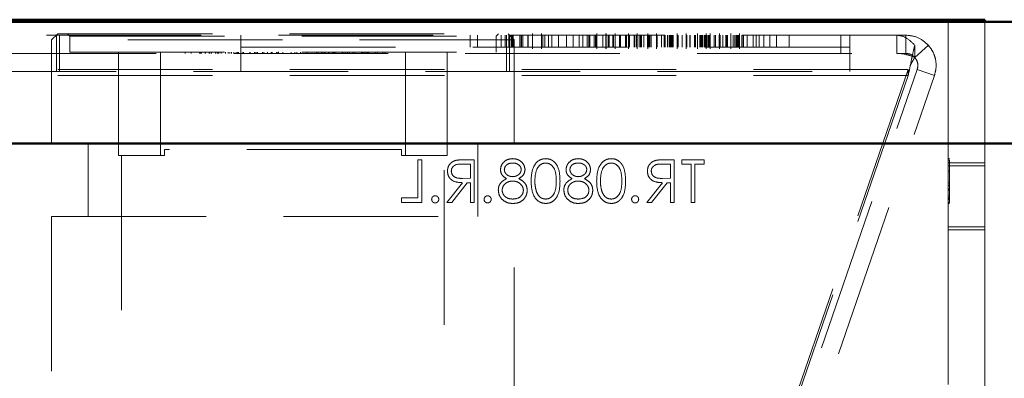
# Model space of a CAD drawing. Units: millimetres. Extents: x -210 to 594, y 0 to 420.
# Drawn here: x 308 to 316, y 375 to 377 of the extents above; entities that cross this region are included whole.
import ezdxf

# ---------------------------------------------------------------- set-up
doc = ezdxf.new("R2010")
doc.units = ezdxf.units.MM
doc.linetypes.add('HIDDEN', pattern=[1.905, 1.27, -0.635])
doc.layers.add('SLD-0', color=7, linetype='Continuous')
doc.styles.add('SLDTEXTSTYLE0', font='TXT', dxfattribs={"width": 0.75})
doc.dimstyles.new('SLDDIMSTYLE1', dxfattribs={"dimtxt": 3.5, "dimasz": 3.5, "dimexe": 0, "dimexo": 0.0625, "dimgap": 0.875, "dimtad": 1, "dimlfac": 10, "dimrnd": 1e-09, "dimzin": 12, "dimdsep": 46, "dimtxsty": 'SLDTEXTSTYLE0', "dimsah": 1, "dimcen": 0.09, "dimadec": 0, "dimazin": 3, "dimtfac": 1, "dimtofl": 0, "dimtmove": 0, "dimatfit": 3, "dimfxl": 1, "dimfrac": 2, "dimtolj": 1, "dimtzin": 12, "dimarcsym": 0})

# ---------------------------------------------------------------- blocks, each defined once
blk = doc.blocks.new('_D_7')
at = {"layer": 'SLD-0'}
for p, q in [((320.7378, 377.47), (335.8378, 377.47)), ((334.8378, 377.47), (334.8378, 259.47)), ((315.8257, 259.47), (335.8378, 259.47))]:
    blk.add_line(p, q, dxfattribs=at)
for points in [[(334.8378, 377.47), (334.3128, 373.97), (335.3628, 373.97)], [(334.8378, 259.47), (335.3628, 262.97), (334.3128, 262.97)]]:
    blk.add_solid(points, dxfattribs=at)
at = {"layer": 'SLD-0', "insert": (330.326, 317.4759), "char_height": 3.5, "attachment_point": 1, "rotation": 90, "style": 'SLDTEXTSTYLE0'}
blk.add_mtext('T', dxfattribs=at)

msp = doc.modelspace()

# ---------------------------------------------------------------- linework, layer by layer
at = {"color": 7, "linetype": 'Continuous', "lineweight": 50}
for p, q in [((217.9378, 377.47), (319.7378, 377.47)), ((222.3878, 377.4863), (315.2878, 377.4863)), ((315.2878, 377.4863), (315.2878, 377.47)), ((315.5878, 377.4863), (315.2878, 377.4863)), ((315.5878, 377.4863), (315.5878, 377.47)), ((320.7378, 376.47), (216.9378, 376.47))]:
    msp.add_line(p, q, dxfattribs=at)
at = {"color": 7, "linetype": 'HIDDEN', "lineweight": 18}
for p, q in [((315.2878, 377.47), (315.2878, 376.2863)), ((315.2878, 377.47), (315.2878, 376.3113)), ((315.5878, 377.47), (315.5878, 376.3113)), ((315.5888, 374.37), (315.5888, 377.47)), ((314.8658, 377.36), (269.4107, 377.36)), ((307.9729, 377.37), (307.9229, 377.32)), ((307.9622, 377.36), (307.9622, 377.06)), ((307.9729, 377.37), (311.6729, 377.37)), ((307.9863, 377.36), (307.9863, 377.06)), ((308.0529, 377.37), (308.0729, 377.35)), ((309.478, 377.06), (309.478, 377.36)), ((309.478, 377.26), (309.478, 377.36)), ((311.3606, 377.26), (311.3606, 377.36)), ((311.4208, 377.26), (311.4208, 377.36)), ((311.5729, 377.35), (311.5929, 377.37)), ((311.616, 377.26), (311.616, 377.36)), ((311.6478, 377.26), (311.6478, 377.36)), ((311.6595, 377.06), (311.6595, 377.36)), ((311.7229, 377.32), (311.6729, 377.37)), ((311.6791, 377.26), (311.6791, 377.36)), ((311.6836, 377.06), (311.6836, 377.36)), ((311.6969, 377.26), (311.6969, 377.36)), ((311.7048, 377.26), (311.7048, 377.36)), ((311.7136, 377.26), (311.7136, 377.36)), ((311.7677, 377.26), (311.7677, 377.36)), ((311.7713, 377.26), (311.7713, 377.36)), ((311.7825, 377.26), (311.7825, 377.36)), ((311.7922, 377.26), (311.7922, 377.36)), ((311.8338, 377.26), (311.8338, 377.36)), ((311.8362, 377.26), (311.8362, 377.36)), ((311.8713, 377.3725), (311.8713, 377.2475)), ((311.9454, 377.3725), (311.9454, 377.2475)), ((311.9562, 377.26), (311.9562, 377.36)), ((311.9736, 377.26), (311.9736, 377.36)), ((312.0036, 377.26), (312.0036, 377.36)), ((312.0304, 377.26), (312.0304, 377.36)), ((312.0848, 377.26), (312.0848, 377.36)), ((312.1514, 377.26), (312.1514, 377.36)), ((312.2058, 377.26), (312.2058, 377.36)), ((312.2552, 377.26), (312.2552, 377.36)), ((312.2855, 377.26), (312.2855, 377.36)), ((312.3224, 377.26), (312.3224, 377.36)), ((312.3345, 377.26), (312.3345, 377.36)), ((312.3424, 377.26), (312.3424, 377.36)), ((312.3787, 377.26), (312.3787, 377.36)), ((312.3895, 377.26), (312.3895, 377.36)), ((312.3937, 377.26), (312.3937, 377.36)), ((312.4011, 377.2475), (312.4011, 377.3725)), ((312.4491, 377.26), (312.4491, 377.36)), ((312.4741, 377.2475), (312.4741, 377.3725)), ((312.4768, 377.3725), (312.4768, 377.2475)), ((312.4937, 377.26), (312.4937, 377.36)), ((312.5016, 377.26), (312.5016, 377.36)), ((312.5313, 377.26), (312.5313, 377.36)), ((312.5368, 377.26), (312.5368, 377.36)), ((312.5376, 377.26), (312.5376, 377.36)), ((312.5511, 377.3725), (312.5511, 377.2475)), ((312.587, 377.26), (312.587, 377.36)), ((312.5904, 377.26), (312.5904, 377.36)), ((312.5941, 377.26), (312.5941, 377.36)), ((312.5958, 377.26), (312.5958, 377.36)), ((312.6366, 377.26), (312.6366, 377.36)), ((312.6435, 377.26), (312.6435, 377.36)), ((312.6612, 377.3725), (312.6612, 377.2475)), ((312.6681, 377.26), (312.6681, 377.36)), ((312.7071, 377.26), (312.7071, 377.36)), ((312.709, 377.26), (312.709, 377.36)), ((312.7232, 377.26), (312.7232, 377.36)), ((312.7309, 377.3725), (312.7309, 377.2475)), ((312.7491, 377.26), (312.7491, 377.36)), ((312.7605, 377.26), (312.7605, 377.36)), ((312.7628, 377.26), (312.7628, 377.36)), ((312.7669, 377.26), (312.7669, 377.36)), ((312.7865, 377.26), (312.7865, 377.36)), ((312.7872, 377.26), (312.7872, 377.36)), ((312.7879, 377.26), (312.7879, 377.36)), ((312.8182, 377.26), (312.8182, 377.36)), ((312.8195, 377.2475), (312.8195, 377.3725)), ((312.8287, 377.26), (312.8287, 377.36)), ((312.8364, 377.26), (312.8364, 377.36)), ((312.8464, 377.26), (312.8464, 377.36)), ((312.8903, 377.2475), (312.8903, 377.3725)), ((312.8906, 377.26), (312.8906, 377.36)), ((312.8966, 377.26), (312.8966, 377.36)), ((312.9328, 377.26), (312.9328, 377.36)), ((312.9535, 377.26), (312.9535, 377.36)), ((312.9629, 377.26), (312.9629, 377.36)), ((312.9801, 377.26), (312.9801, 377.36)), ((312.9951, 377.26), (312.9951, 377.36)), ((313.0029, 377.26), (313.0029, 377.36)), ((313.0066, 377.26), (313.0066, 377.36)), ((313.0123, 377.26), (313.0123, 377.36)), ((313.0187, 377.26), (313.0187, 377.36)), ((313.0272, 377.26), (313.0272, 377.36)), ((313.0281, 377.26), (313.0281, 377.36)), ((313.0604, 377.3725), (313.0604, 377.2475)), ((313.0679, 377.26), (313.0679, 377.36)), ((313.103, 377.26), (313.103, 377.36)), ((313.1346, 377.26), (313.1346, 377.36)), ((313.1355, 377.3725), (313.1355, 377.2475)), ((313.1392, 377.26), (313.1392, 377.36)), ((313.1641, 377.26), (313.1641, 377.36)), ((313.1682, 377.26), (313.1682, 377.36)), ((313.2021, 377.26), (313.2021, 377.36)), ((313.2103, 377.26), (313.2103, 377.36)), ((313.2287, 377.3725), (313.2287, 377.2475)), ((313.2473, 377.26), (313.2473, 377.36)), ((313.2503, 377.26), (313.2503, 377.36)), ((313.2542, 377.26), (313.2542, 377.36)), ((313.2641, 377.26), (313.2641, 377.36)), ((313.273, 377.26), (313.273, 377.36)), ((313.2857, 377.26), (313.2857, 377.36)), ((313.289, 377.26), (313.289, 377.36)), ((313.2917, 377.26), (313.2917, 377.36)), ((313.3001, 377.3725), (313.3001, 377.2475)), ((313.3038, 377.26), (313.3038, 377.36)), ((313.3151, 377.26), (313.3151, 377.36)), ((313.3217, 377.26), (313.3217, 377.36)), ((313.3303, 377.26), (313.3303, 377.36)), ((313.332, 377.3725), (313.332, 377.2475)), ((313.3648, 377.26), (313.3648, 377.36)), ((313.3747, 377.26), (313.3747, 377.36)), ((313.4063, 377.26), (313.4063, 377.36)), ((313.4072, 377.3725), (313.4072, 377.2475)), ((313.4122, 377.26), (313.4122, 377.36)), ((313.4153, 377.26), (313.4153, 377.36)), ((313.4357, 377.26), (313.4357, 377.36)), ((313.4616, 377.26), (313.4616, 377.36)), ((313.4666, 377.26), (313.4666, 377.36)), ((313.4737, 377.26), (313.4737, 377.36)), ((313.5003, 377.3725), (313.5003, 377.2475)), ((313.5012, 377.26), (313.5012, 377.36)), ((313.5219, 377.26), (313.5219, 377.36)), ((313.5357, 377.26), (313.5357, 377.36)), ((313.5446, 377.26), (313.5446, 377.36)), ((313.5506, 377.26), (313.5506, 377.36)), ((313.5574, 377.26), (313.5574, 377.36)), ((313.5634, 377.26), (313.5634, 377.36)), ((313.5718, 377.3725), (313.5718, 377.2475)), ((313.5933, 377.26), (313.5933, 377.36)), ((313.602, 377.26), (313.602, 377.36)), ((313.6054, 377.26), (313.6054, 377.36)), ((313.6365, 377.26), (313.6365, 377.36)), ((313.6838, 377.26), (313.6838, 377.36)), ((313.7102, 377.26), (313.7102, 377.36)), ((313.7332, 377.26), (313.7332, 377.36)), ((313.7729, 377.26), (313.7729, 377.36)), ((313.8223, 377.26), (313.8223, 377.36)), ((313.8771, 377.26), (313.8771, 377.36)), ((313.9819, 377.26), (313.9819, 377.36)), ((314.406, 377.36), (314.406, 377.21)), ((314.478, 377.06), (314.478, 377.36)), ((314.8658, 377.36), (314.8658, 377.21)), ((314.8658, 377.36), (314.9378, 377.36)), ((314.9378, 377.21), (314.9378, 377.36)), ((311.7229, 377.32), (307.9229, 377.32)), ((307.9229, 377.32), (307.9229, 376.47)), ((308.0729, 377.35), (311.5729, 377.35)), ((308.0729, 377.35), (308.0729, 377.22)), ((311.5729, 377.22), (311.5729, 377.35)), ((311.7229, 376.47), (311.7229, 377.32)), ((315.1241, 377.2767), (315.0123, 377.1767)), ((315.013, 377.2767), (315.013, 377.1767)), ((269.4107, 377.21), (314.8658, 377.21)), ((308.0729, 377.22), (311.5729, 377.22)), ((308.4729, 377.22), (308.4729, 376.37)), ((308.8167, 376.37), (308.8167, 377.22)), ((309.0185, 377.21), (309.0185, 377.22)), ((309.0692, 377.21), (309.0692, 377.22)), ((309.1377, 377.21), (309.1377, 377.22)), ((309.1433, 377.21), (309.1433, 377.22)), ((309.1484, 377.21), (309.1484, 377.22)), ((309.1531, 377.21), (309.1531, 377.22)), ((309.1535, 377.21), (309.1535, 377.22)), ((309.1542, 377.21), (309.1542, 377.22)), ((309.185, 377.21), (309.185, 377.22)), ((309.1865, 377.21), (309.1865, 377.22)), ((309.2181, 377.21), (309.2181, 377.22)), ((309.2213, 377.21), (309.2213, 377.22)), ((309.2351, 377.21), (309.2351, 377.22)), ((309.2687, 377.21), (309.2687, 377.22)), ((309.272, 377.21), (309.272, 377.22)), ((309.2858, 377.21), (309.2858, 377.22)), ((309.2871, 377.21), (309.2871, 377.22)), ((309.2962, 377.21), (309.2962, 377.22)), ((309.3148, 377.21), (309.3148, 377.22)), ((309.3504, 377.21), (309.3504, 377.22)), ((309.3742, 377.21), (309.3742, 377.22)), ((309.387, 377.21), (309.387, 377.22)), ((309.3872, 377.21), (309.3872, 377.22)), ((309.3875, 377.21), (309.3875, 377.22)), ((309.4011, 377.21), (309.4011, 377.22)), ((309.42, 377.21), (309.42, 377.22)), ((309.4383, 377.21), (309.4383, 377.22)), ((309.4485, 377.21), (309.4485, 377.22)), ((309.4531, 377.21), (309.4531, 377.22)), ((309.4577, 377.21), (309.4577, 377.22)), ((309.478, 377.26), (314.478, 377.26)), ((309.4946, 377.21), (309.4946, 377.22)), ((309.4992, 377.21), (309.4992, 377.22)), ((309.5499, 377.21), (309.5499, 377.22)), ((309.5545, 377.21), (309.5545, 377.22)), ((309.5901, 377.21), (309.5901, 377.22)), ((309.6006, 377.21), (309.6006, 377.22)), ((309.6039, 377.21), (309.6039, 377.22)), ((309.6131, 377.21), (309.6131, 377.22)), ((309.6543, 377.21), (309.6543, 377.22)), ((309.6546, 377.21), (309.6546, 377.22)), ((309.6651, 377.21), (309.6651, 377.22)), ((309.6662, 377.21), (309.6662, 377.22)), ((309.6973, 377.21), (309.6973, 377.22)), ((309.7258, 377.21), (309.7258, 377.22)), ((309.7343, 377.21), (309.7343, 377.22)), ((309.7699, 377.21), (309.7699, 377.22)), ((309.7802, 377.21), (309.7802, 377.22)), ((309.7804, 377.21), (309.7804, 377.22)), ((309.785, 377.2088), (309.785, 377.2213)), ((309.785, 377.21), (309.785, 377.22)), ((309.8206, 377.21), (309.8206, 377.22)), ((309.891, 377.21), (309.891, 377.22)), ((309.9207, 377.21), (309.9207, 377.22)), ((309.9358, 377.21), (309.9358, 377.22)), ((309.9371, 377.21), (309.9371, 377.22)), ((309.9681, 377.21), (309.9681, 377.22)), ((310.0188, 377.21), (310.0188, 377.22)), ((310.0201, 377.21), (310.0201, 377.22)), ((310.0985, 377.21), (310.0985, 377.22)), ((310.1123, 377.21), (310.1123, 377.22)), ((310.1384, 377.21), (310.1384, 377.22)), ((310.1387, 377.21), (310.1387, 377.22)), ((310.1389, 377.21), (310.1389, 377.22)), ((310.1392, 377.21), (310.1392, 377.22)), ((310.1492, 377.21), (310.1492, 377.22)), ((310.163, 377.21), (310.163, 377.22)), ((310.1662, 377.21), (310.1662, 377.22)), ((310.1978, 377.21), (310.1978, 377.22)), ((310.1993, 377.21), (310.1993, 377.22)), ((310.2301, 377.21), (310.2301, 377.22)), ((310.2309, 377.21), (310.2309, 377.22)), ((310.2312, 377.21), (310.2312, 377.22)), ((310.2359, 377.21), (310.2359, 377.22)), ((310.241, 377.21), (310.241, 377.22)), ((310.2466, 377.21), (310.2466, 377.22)), ((310.2585, 377.21), (310.2585, 377.22)), ((310.3092, 377.21), (310.3092, 377.22)), ((310.3151, 377.21), (310.3151, 377.22)), ((310.3344, 377.21), (310.3344, 377.22)), ((310.3529, 377.21), (310.3529, 377.22)), ((310.3658, 377.21), (310.3658, 377.22)), ((310.3963, 377.21), (310.3963, 377.22)), ((310.4139, 377.21), (310.4139, 377.22)), ((310.4673, 377.21), (310.4673, 377.22)), ((310.4767, 377.21), (310.4767, 377.22)), ((310.4814, 377.21), (310.4814, 377.22)), ((310.4953, 377.21), (310.4953, 377.22)), ((310.4983, 377.21), (310.4983, 377.22)), ((310.5131, 377.21), (310.5131, 377.22)), ((310.5188, 377.21), (310.5188, 377.22)), ((310.5288, 377.21), (310.5288, 377.22)), ((310.5813, 377.21), (310.5813, 377.22)), ((310.6006, 377.21), (310.6006, 377.22)), ((310.6433, 377.21), (310.6433, 377.22)), ((310.6617, 377.21), (310.6617, 377.22)), ((310.8291, 376.37), (310.8291, 377.22)), ((311.1729, 376.37), (311.1729, 377.22)), ((314.8658, 377.21), (314.9378, 377.21)), ((314.9749, 377.1063), (314.9805, 377.1193)), ((314.9587, 377.0775), (269.3178, 377.0775)), ((274.7985, 377.06), (314.478, 377.06)), ((314.9587, 377.0775), (312.3108, 369.3875)), ((312.3844, 369.3875), (315.0323, 377.0775)), ((314.9587, 377.0775), (314.9587, 377.0286)), ((315.0323, 377.0775), (315.1741, 377.0286)), ((314.9587, 377.0286), (269.3178, 377.0286)), ((314.9587, 377.0286), (312.3108, 369.3386)), ((312.5263, 369.3386), (315.1741, 377.0286)), ((308.2229, 376.47), (308.2229, 375.87)), ((311.4229, 375.87), (311.4229, 376.47)), ((308.8504, 376.37), (308.8504, 376.42)), ((310.7953, 376.42), (308.8504, 376.42)), ((310.7953, 376.42), (310.7953, 376.37)), ((308.4729, 376.37), (308.8167, 376.37)), ((308.4979, 376.37), (308.4979, 371.17)), ((308.8167, 376.37), (308.8504, 376.37)), ((310.7953, 376.37), (310.8291, 376.37)), ((310.8291, 376.37), (311.1729, 376.37)), ((310.9634, 376.3363), (310.932, 376.3363)), ((310.932, 376.3363), (310.932, 376.0222)), ((310.9634, 375.9863), (310.9634, 376.3363)), ((311.1479, 371.17), (311.1479, 376.37)), ((311.3942, 376.3363), (311.3241, 376.3363)), ((311.3942, 375.9863), (311.3942, 376.3363)), ((313.0365, 376.3363), (312.9664, 376.3363)), ((313.0365, 375.9863), (313.0365, 376.3363)), ((313.2833, 376.3363), (313.0993, 376.3363)), ((313.0993, 376.3363), (313.0993, 376.3004)), ((313.2833, 376.3004), (313.2833, 376.3363)), ((315.2978, 376.3452), (315.2878, 376.3452)), ((315.2978, 376.3363), (315.2878, 376.3363)), ((315.2978, 376.3315), (315.2878, 376.3315)), ((315.5878, 376.3113), (315.2878, 376.3113)), ((315.2978, 376.3363), (315.2978, 376.0222)), ((315.5878, 376.2863), (315.5878, 376.3113)), ((311.2971, 376.3004), (311.3628, 376.3004)), ((311.3628, 376.3004), (311.3628, 376.1837)), ((312.9394, 376.3004), (313.0051, 376.3004)), ((313.0051, 376.3004), (313.0051, 376.1837)), ((313.0993, 376.3004), (313.1756, 376.3004)), ((313.1756, 376.3004), (313.1756, 375.9863)), ((313.207, 376.3004), (313.2833, 376.3004)), ((313.207, 375.9863), (313.207, 376.3004)), ((315.5878, 376.2863), (315.2878, 376.2863)), ((315.2878, 376.2863), (315.2878, 375.7863)), ((315.2978, 376.2427), (315.2878, 376.2427)), ((315.2978, 376.2427), (315.2878, 376.2427)), ((315.5878, 376.2863), (315.5878, 375.7863)), ((311.2984, 376.1478), (311.1698, 375.9863)), ((311.2087, 375.9863), (311.3372, 376.1478)), ((311.3628, 376.1837), (311.2987, 376.1832)), ((311.3372, 376.1478), (311.3628, 376.1478)), ((311.3628, 376.1478), (311.3628, 375.9863)), ((312.9407, 376.1478), (312.8121, 375.9863)), ((312.851, 375.9863), (312.9795, 376.1478)), ((313.0051, 376.1837), (312.941, 376.1832)), ((312.9795, 376.1478), (313.0051, 376.1478)), ((313.0051, 376.1478), (313.0051, 375.9863)), ((315.2978, 376.1478), (315.2878, 376.1478)), ((315.2978, 376.1236), (315.2878, 376.1236)), ((315.2978, 376.0974), (315.2878, 376.0974)), ((315.2978, 376.0882), (315.2878, 376.0882)), ((315.2978, 376.0876), (315.2878, 376.0876)), ((310.932, 376.0222), (310.7974, 376.0222)), ((310.7974, 376.0222), (310.7974, 375.9863)), ((310.7974, 375.9863), (310.9634, 375.9863)), ((311.1698, 375.9863), (311.2087, 375.9863)), ((311.3628, 375.9863), (311.3942, 375.9863)), ((312.8121, 375.9863), (312.851, 375.9863)), ((313.0051, 375.9863), (313.0365, 375.9863)), ((313.1756, 375.9863), (313.207, 375.9863)), ((315.2978, 376.0401), (315.2878, 376.0401)), ((315.2978, 376.0222), (315.2878, 376.0222)), ((315.2978, 376.0157), (315.2878, 376.0157)), ((315.2978, 376.0132), (315.2878, 376.0132)), ((315.2978, 376.0109), (315.2878, 376.0109)), ((315.2978, 375.9863), (315.2878, 375.9863)), ((315.2978, 375.9855), (315.2878, 375.9855)), ((315.2978, 375.9818), (315.2878, 375.9818)), ((315.2978, 376.0222), (315.2978, 375.9863)), ((315.2978, 375.983), (315.2978, 375.9818)), ((315.2978, 375.9773), (315.2878, 375.9773)), ((307.9229, 375.87), (311.7229, 375.87)), ((307.9229, 375.87), (307.9229, 370.37)), ((311.7229, 370.37), (311.7229, 375.87)), ((315.5878, 375.7863), (315.2878, 375.7863)), ((315.2878, 375.7863), (315.2878, 374.5414)), ((315.2878, 375.7613), (315.2878, 374.3028)), ((315.2878, 375.7613), (315.5878, 375.7613)), ((315.5878, 375.7613), (315.5878, 375.7863)), ((315.5878, 375.7613), (315.5878, 374.3028))]:
    msp.add_line(p, q, dxfattribs=at)
for points, knots in [([(314.8658, 377.36), (314.8903, 377.3561), (314.9394, 377.3482), (314.9884, 377.3005), (315.013, 377.2767)], [0, 0, 0, 0, 0.5, 1, 1, 1, 1]), ([(315.1741, 377.0286), (315.1797, 377.0501), (315.1909, 377.093), (315.1854, 377.16), (315.1646, 377.2238), (315.1376, 377.2591), (315.1241, 377.2767)], [0, 0, 0, 0, 0.25, 0.5, 0.75, 1, 1, 1, 1]), ([(315.013, 377.1767), (315.0085, 377.1696), (314.9994, 377.1555), (314.9883, 377.1346), (314.9817, 377.1218), (314.9797, 377.1178)], [0, 0, 0, 0, 0.407283, 0.814567, 1, 1, 1, 1]), ([(311.2448, 376.3315), (311.2338, 376.3279), (311.2119, 376.3206), (311.1888, 376.297), (311.176, 376.2698), (311.1749, 376.2517), (311.1743, 376.2427)], [0, 0, 0, 0, 0.279853, 0.559492, 0.7796, 1, 1, 1, 1]), ([(311.2448, 376.3315), (311.2338, 376.3279), (311.2119, 376.3206), (311.1888, 376.297), (311.176, 376.2698), (311.1749, 376.2517), (311.1743, 376.2427)], [0, 0, 0, 0, 0.279853, 0.559492, 0.7796, 1, 1, 1, 1]), ([(311.3241, 376.3363), (311.3093, 376.3363), (311.2827, 376.3364), (311.2564, 376.333), (311.2448, 376.3315)], [0, 0, 0, 0, 0.5602397, 1, 1, 1, 1]), ([(311.7089, 376.3452), (311.6949, 376.3437), (311.667, 376.3407), (311.6342, 376.3176), (311.6136, 376.2873), (311.6109, 376.2654), (311.6096, 376.2544)], [0, 0, 0, 0, 0.279956, 0.559715, 0.779961, 1, 1, 1, 1]), ([(311.7089, 376.3452), (311.6949, 376.3437), (311.667, 376.3407), (311.6342, 376.3176), (311.6136, 376.2873), (311.6109, 376.2654), (311.6096, 376.2544)], [0, 0, 0, 0, 0.279956, 0.559715, 0.779961, 1, 1, 1, 1]), ([(311.641, 376.2556), (311.6428, 376.2646), (311.6465, 376.2827), (311.6723, 376.306), (311.6961, 376.3081), (311.7107, 376.3093)], [0, 0, 0, 0, 0.279005, 0.559826, 1, 1, 1, 1]), ([(311.641, 376.2556), (311.6428, 376.2646), (311.6465, 376.2827), (311.6723, 376.306), (311.6961, 376.3081), (311.7107, 376.3093)], [0, 0, 0, 0, 0.279005, 0.559826, 1, 1, 1, 1]), ([(311.8115, 376.2554), (311.809, 376.2695), (311.8041, 376.2975), (311.7751, 376.3265), (311.7422, 376.3426), (311.72, 376.3444), (311.7089, 376.3452)], [0, 0, 0, 0, 0.278848, 0.558463, 0.779161, 1, 1, 1, 1]), ([(311.8115, 376.2554), (311.809, 376.2695), (311.8041, 376.2975), (311.7751, 376.3265), (311.7422, 376.3426), (311.72, 376.3444), (311.7089, 376.3452)], [0, 0, 0, 0, 0.278848, 0.558463, 0.779161, 1, 1, 1, 1]), ([(311.7107, 376.3093), (311.7199, 376.3087), (311.7382, 376.3075), (311.7608, 376.2946), (311.7771, 376.2766), (311.7791, 376.2621), (311.7801, 376.2549)], [0, 0, 0, 0, 0.280674, 0.560566, 0.780625, 1, 1, 1, 1]), ([(311.7107, 376.3093), (311.7199, 376.3087), (311.7382, 376.3075), (311.7608, 376.2946), (311.7771, 376.2766), (311.7791, 376.2621), (311.7801, 376.2549)], [0, 0, 0, 0, 0.280674, 0.560566, 0.780625, 1, 1, 1, 1]), ([(311.9816, 376.3452), (311.9713, 376.3444), (311.9507, 376.3428), (311.9132, 376.3245), (311.8659, 376.2661), (311.8629, 376.2031), (311.8608, 376.1611)], [0, 0, 0, 0, 0.125616, 0.251232, 0.500607, 1, 1, 1, 1]), ([(311.9816, 376.3452), (311.9713, 376.3444), (311.9507, 376.3428), (311.9132, 376.3245), (311.8659, 376.2661), (311.8629, 376.2031), (311.8608, 376.1611)], [0, 0, 0, 0, 0.125616, 0.251232, 0.500607, 1, 1, 1, 1]), ([(311.8922, 376.1613), (311.8936, 376.1938), (311.8955, 376.2424), (311.9282, 376.2906), (311.9566, 376.3068), (311.9726, 376.3085), (311.9806, 376.3093)], [0, 0, 0, 0, 0.500074, 0.749056, 0.874601, 1, 1, 1, 1]), ([(311.8922, 376.1613), (311.8936, 376.1938), (311.8955, 376.2424), (311.9282, 376.2906), (311.9566, 376.3068), (311.9726, 376.3085), (311.9806, 376.3093)], [0, 0, 0, 0, 0.500074, 0.749056, 0.874601, 1, 1, 1, 1]), ([(311.9806, 376.3093), (311.9886, 376.3085), (312.0046, 376.3069), (312.033, 376.2908), (312.0665, 376.243), (312.0669, 376.194), (312.0672, 376.1613)], [0, 0, 0, 0, 0.125421, 0.250934, 0.499739, 1, 1, 1, 1]), ([(311.9806, 376.3093), (311.9886, 376.3085), (312.0046, 376.3069), (312.033, 376.2908), (312.0665, 376.243), (312.0669, 376.194), (312.0672, 376.1613)], [0, 0, 0, 0, 0.125421, 0.250934, 0.499739, 1, 1, 1, 1]), ([(312.0987, 376.1611), (312.0973, 376.2029), (312.0956, 376.2552), (312.063, 376.3078), (312.0403, 376.3287), (312.0123, 376.3427), (311.9919, 376.3444), (311.9816, 376.3452)], [0, 0, 0, 0, 0.498694, 0.624171, 0.749478, 0.874743, 1, 1, 1, 1]), ([(312.0987, 376.1611), (312.0973, 376.2029), (312.0956, 376.2552), (312.063, 376.3078), (312.0403, 376.3287), (312.0123, 376.3427), (311.9919, 376.3444), (311.9816, 376.3452)], [0, 0, 0, 0, 0.498694, 0.624171, 0.749478, 0.874743, 1, 1, 1, 1]), ([(312.2474, 376.3452), (312.2334, 376.3437), (312.2055, 376.3407), (312.1727, 376.3176), (312.1521, 376.2873), (312.1494, 376.2654), (312.148, 376.2544)], [0, 0, 0, 0, 0.279956, 0.559715, 0.779961, 1, 1, 1, 1]), ([(312.2474, 376.3452), (312.2334, 376.3437), (312.2055, 376.3407), (312.1727, 376.3176), (312.1521, 376.2873), (312.1494, 376.2654), (312.148, 376.2544)], [0, 0, 0, 0, 0.279956, 0.559715, 0.779961, 1, 1, 1, 1]), ([(312.1794, 376.2556), (312.1813, 376.2646), (312.185, 376.2827), (312.2108, 376.306), (312.2346, 376.3081), (312.2491, 376.3093)], [0, 0, 0, 0, 0.2790053, 0.5598259, 1, 1, 1, 1]), ([(312.1794, 376.2556), (312.1813, 376.2646), (312.185, 376.2827), (312.2108, 376.306), (312.2346, 376.3081), (312.2491, 376.3093)], [0, 0, 0, 0, 0.2790053, 0.5598259, 1, 1, 1, 1]), ([(312.3499, 376.2554), (312.3475, 376.2695), (312.3425, 376.2975), (312.3136, 376.3265), (312.2807, 376.3426), (312.2585, 376.3444), (312.2474, 376.3452)], [0, 0, 0, 0, 0.278848, 0.5584634, 0.7791605, 1, 1, 1, 1]), ([(312.3499, 376.2554), (312.3475, 376.2695), (312.3425, 376.2975), (312.3136, 376.3265), (312.2807, 376.3426), (312.2585, 376.3444), (312.2474, 376.3452)], [0, 0, 0, 0, 0.278848, 0.5584634, 0.7791605, 1, 1, 1, 1]), ([(312.2491, 376.3093), (312.2583, 376.3087), (312.2767, 376.3075), (312.2993, 376.2946), (312.3156, 376.2766), (312.3175, 376.2621), (312.3185, 376.2549)], [0, 0, 0, 0, 0.280674, 0.5605664, 0.7806252, 1, 1, 1, 1]), ([(312.2491, 376.3093), (312.2583, 376.3087), (312.2767, 376.3075), (312.2993, 376.2946), (312.3156, 376.2766), (312.3175, 376.2621), (312.3185, 376.2549)], [0, 0, 0, 0, 0.280674, 0.5605664, 0.7806252, 1, 1, 1, 1]), ([(312.5201, 376.3452), (312.5098, 376.3444), (312.4892, 376.3428), (312.4516, 376.3245), (312.4043, 376.2661), (312.4013, 376.2031), (312.3993, 376.1611)], [0, 0, 0, 0, 0.125616, 0.251232, 0.500607, 1, 1, 1, 1]), ([(312.5201, 376.3452), (312.5098, 376.3444), (312.4892, 376.3428), (312.4516, 376.3245), (312.4043, 376.2661), (312.4013, 376.2031), (312.3993, 376.1611)], [0, 0, 0, 0, 0.125616, 0.251232, 0.500607, 1, 1, 1, 1]), ([(312.4307, 376.1613), (312.432, 376.1938), (312.434, 376.2424), (312.4666, 376.2906), (312.495, 376.3068), (312.511, 376.3085), (312.5191, 376.3093)], [0, 0, 0, 0, 0.5000737, 0.749056, 0.8746006, 1, 1, 1, 1]), ([(312.4307, 376.1613), (312.432, 376.1938), (312.434, 376.2424), (312.4666, 376.2906), (312.495, 376.3068), (312.511, 376.3085), (312.5191, 376.3093)], [0, 0, 0, 0, 0.5000737, 0.749056, 0.8746006, 1, 1, 1, 1]), ([(312.5191, 376.3093), (312.5271, 376.3085), (312.5431, 376.3069), (312.5715, 376.2908), (312.605, 376.243), (312.6054, 376.194), (312.6057, 376.1613)], [0, 0, 0, 0, 0.125421, 0.250934, 0.499739, 1, 1, 1, 1]), ([(312.5191, 376.3093), (312.5271, 376.3085), (312.5431, 376.3069), (312.5715, 376.2908), (312.605, 376.243), (312.6054, 376.194), (312.6057, 376.1613)], [0, 0, 0, 0, 0.125421, 0.250934, 0.499739, 1, 1, 1, 1]), ([(312.6371, 376.1611), (312.6358, 376.2029), (312.6341, 376.2552), (312.6015, 376.3078), (312.5787, 376.3287), (312.5508, 376.3427), (312.5303, 376.3444), (312.5201, 376.3452)], [0, 0, 0, 0, 0.498694, 0.624171, 0.749478, 0.874743, 1, 1, 1, 1]), ([(312.6371, 376.1611), (312.6358, 376.2029), (312.6341, 376.2552), (312.6015, 376.3078), (312.5787, 376.3287), (312.5508, 376.3427), (312.5303, 376.3444), (312.5201, 376.3452)], [0, 0, 0, 0, 0.498694, 0.624171, 0.749478, 0.874743, 1, 1, 1, 1]), ([(312.8871, 376.3315), (312.8762, 376.3279), (312.8542, 376.3206), (312.8311, 376.297), (312.8183, 376.2698), (312.8172, 376.2517), (312.8166, 376.2427)], [0, 0, 0, 0, 0.279853, 0.559492, 0.7796, 1, 1, 1, 1]), ([(312.8871, 376.3315), (312.8762, 376.3279), (312.8542, 376.3206), (312.8311, 376.297), (312.8183, 376.2698), (312.8172, 376.2517), (312.8166, 376.2427)], [0, 0, 0, 0, 0.279853, 0.559492, 0.7796, 1, 1, 1, 1]), ([(312.9664, 376.3363), (312.9516, 376.3363), (312.925, 376.3364), (312.8987, 376.333), (312.8871, 376.3315)], [0, 0, 0, 0, 0.56024, 1, 1, 1, 1]), ([(315.2878, 376.3315), (315.2878, 376.3279), (315.2878, 376.3206), (315.2878, 376.297), (315.2878, 376.2698), (315.2878, 376.2517), (315.2878, 376.2427)], [0, 0, 0, 0, 0.279853, 0.559492, 0.7796, 1, 1, 1, 1]), ([(311.1743, 376.2427), (311.1752, 376.2316), (311.177, 376.2095), (311.1944, 376.1801), (311.2338, 376.1506), (311.2718, 376.149), (311.2984, 376.1478)], [0, 0, 0, 0, 0.187115, 0.3739674, 0.5608976, 1, 1, 1, 1]), ([(311.1743, 376.2427), (311.1752, 376.2316), (311.177, 376.2095), (311.1944, 376.1801), (311.2338, 376.1506), (311.2718, 376.149), (311.2984, 376.1478)], [0, 0, 0, 0, 0.187115, 0.3739674, 0.5608976, 1, 1, 1, 1]), ([(311.2057, 376.2427), (311.2061, 376.2479), (311.2069, 376.2581), (311.2137, 376.2722), (311.2237, 376.2839), (311.2496, 376.3011), (311.276, 376.3007), (311.2971, 376.3004)], [0, 0, 0, 0, 0.125309, 0.250633, 0.375962, 0.501337, 1, 1, 1, 1]), ([(311.2057, 376.2427), (311.2061, 376.2479), (311.2069, 376.2581), (311.2137, 376.2722), (311.2237, 376.2839), (311.2496, 376.3011), (311.276, 376.3007), (311.2971, 376.3004)], [0, 0, 0, 0, 0.125309, 0.250633, 0.375962, 0.501337, 1, 1, 1, 1]), ([(311.2987, 376.1832), (311.2771, 376.1832), (311.2502, 376.1833), (311.2237, 376.2005), (311.2098, 376.2165), (311.2073, 376.2323), (311.2057, 376.2427)], [0, 0, 0, 0, 0.499878, 0.625551, 0.751198, 1, 1, 1, 1]), ([(311.2987, 376.1832), (311.2771, 376.1832), (311.2502, 376.1833), (311.2237, 376.2005), (311.2098, 376.2165), (311.2073, 376.2323), (311.2057, 376.2427)], [0, 0, 0, 0, 0.499878, 0.625551, 0.751198, 1, 1, 1, 1]), ([(311.6096, 376.2544), (311.6103, 376.2457), (311.6119, 376.2283), (311.6286, 376.2007), (311.6476, 376.1886), (311.6593, 376.1813)], [0, 0, 0, 0, 0.280135, 0.560241, 1, 1, 1, 1]), ([(311.6096, 376.2544), (311.6103, 376.2457), (311.6119, 376.2283), (311.6286, 376.2007), (311.6476, 376.1886), (311.6593, 376.1813)], [0, 0, 0, 0, 0.280135, 0.560241, 1, 1, 1, 1]), ([(311.7094, 376.1972), (311.7001, 376.1982), (311.6816, 376.2001), (311.6591, 376.2143), (311.6444, 376.2339), (311.6421, 376.2484), (311.641, 376.2556)], [0, 0, 0, 0, 0.280168, 0.56013, 0.780478, 1, 1, 1, 1]), ([(311.7094, 376.1972), (311.7001, 376.1982), (311.6816, 376.2001), (311.6591, 376.2143), (311.6444, 376.2339), (311.6421, 376.2484), (311.641, 376.2556)], [0, 0, 0, 0, 0.280168, 0.56013, 0.780478, 1, 1, 1, 1]), ([(311.7801, 376.2549), (311.7781, 376.2457), (311.7742, 376.227), (311.7534, 376.2094), (311.7316, 376.1988), (311.7168, 376.1977), (311.7094, 376.1972)], [0, 0, 0, 0, 0.277764, 0.558294, 0.779098, 1, 1, 1, 1]), ([(311.7801, 376.2549), (311.7781, 376.2457), (311.7742, 376.227), (311.7534, 376.2094), (311.7316, 376.1988), (311.7168, 376.1977), (311.7094, 376.1972)], [0, 0, 0, 0, 0.277764, 0.558294, 0.779098, 1, 1, 1, 1]), ([(311.7604, 376.1813), (311.7759, 376.1913), (311.8036, 376.2092), (311.8091, 376.2413), (311.8115, 376.2554)], [0, 0, 0, 0, 0.560095, 1, 1, 1, 1]), ([(311.7604, 376.1813), (311.7759, 376.1913), (311.8036, 376.2092), (311.8091, 376.2413), (311.8115, 376.2554)], [0, 0, 0, 0, 0.560095, 1, 1, 1, 1]), ([(312.148, 376.2544), (312.1488, 376.2457), (312.1504, 376.2283), (312.167, 376.2007), (312.1861, 376.1886), (312.1977, 376.1813)], [0, 0, 0, 0, 0.2801346, 0.5602407, 1, 1, 1, 1]), ([(312.148, 376.2544), (312.1488, 376.2457), (312.1504, 376.2283), (312.167, 376.2007), (312.1861, 376.1886), (312.1977, 376.1813)], [0, 0, 0, 0, 0.2801346, 0.5602407, 1, 1, 1, 1]), ([(312.2479, 376.1972), (312.2386, 376.1982), (312.22, 376.2001), (312.1976, 376.2143), (312.1828, 376.2339), (312.1806, 376.2484), (312.1794, 376.2556)], [0, 0, 0, 0, 0.280168, 0.56013, 0.780478, 1, 1, 1, 1]), ([(312.2479, 376.1972), (312.2386, 376.1982), (312.22, 376.2001), (312.1976, 376.2143), (312.1828, 376.2339), (312.1806, 376.2484), (312.1794, 376.2556)], [0, 0, 0, 0, 0.280168, 0.56013, 0.780478, 1, 1, 1, 1]), ([(312.3185, 376.2549), (312.3166, 376.2457), (312.3126, 376.227), (312.2918, 376.2094), (312.27, 376.1988), (312.2553, 376.1977), (312.2479, 376.1972)], [0, 0, 0, 0, 0.277764, 0.558294, 0.779098, 1, 1, 1, 1]), ([(312.3185, 376.2549), (312.3166, 376.2457), (312.3126, 376.227), (312.2918, 376.2094), (312.27, 376.1988), (312.2553, 376.1977), (312.2479, 376.1972)], [0, 0, 0, 0, 0.277764, 0.558294, 0.779098, 1, 1, 1, 1]), ([(312.2988, 376.1813), (312.3143, 376.1913), (312.3421, 376.2092), (312.3475, 376.2413), (312.3499, 376.2554)], [0, 0, 0, 0, 0.560095, 1, 1, 1, 1]), ([(312.2988, 376.1813), (312.3143, 376.1913), (312.3421, 376.2092), (312.3475, 376.2413), (312.3499, 376.2554)], [0, 0, 0, 0, 0.560095, 1, 1, 1, 1]), ([(312.8166, 376.2427), (312.8175, 376.2316), (312.8194, 376.2095), (312.8367, 376.1801), (312.8761, 376.1506), (312.9141, 376.149), (312.9407, 376.1478)], [0, 0, 0, 0, 0.187115, 0.373967, 0.560898, 1, 1, 1, 1]), ([(312.8166, 376.2427), (312.8175, 376.2316), (312.8194, 376.2095), (312.8367, 376.1801), (312.8761, 376.1506), (312.9141, 376.149), (312.9407, 376.1478)], [0, 0, 0, 0, 0.187115, 0.373967, 0.560898, 1, 1, 1, 1]), ([(312.848, 376.2427), (312.8484, 376.2479), (312.8492, 376.2581), (312.856, 376.2722), (312.866, 376.2839), (312.8919, 376.3011), (312.9183, 376.3007), (312.9394, 376.3004)], [0, 0, 0, 0, 0.125309, 0.250633, 0.375962, 0.501337, 1, 1, 1, 1]), ([(312.848, 376.2427), (312.8484, 376.2479), (312.8492, 376.2581), (312.856, 376.2722), (312.866, 376.2839), (312.8919, 376.3011), (312.9183, 376.3007), (312.9394, 376.3004)], [0, 0, 0, 0, 0.125309, 0.250633, 0.375962, 0.501337, 1, 1, 1, 1]), ([(312.941, 376.1832), (312.9195, 376.1832), (312.8925, 376.1833), (312.866, 376.2005), (312.8521, 376.2165), (312.8496, 376.2323), (312.848, 376.2427)], [0, 0, 0, 0, 0.499878, 0.625551, 0.751198, 1, 1, 1, 1]), ([(312.941, 376.1832), (312.9195, 376.1832), (312.8925, 376.1833), (312.866, 376.2005), (312.8521, 376.2165), (312.8496, 376.2323), (312.848, 376.2427)], [0, 0, 0, 0, 0.499878, 0.625551, 0.751198, 1, 1, 1, 1]), ([(311.6593, 376.1813), (311.6394, 376.1692), (311.6117, 376.1525), (311.5936, 376.115), (311.5923, 376.0971), (311.5916, 376.0882)], [0, 0, 0, 0, 0.558296, 0.779111, 1, 1, 1, 1]), ([(311.6593, 376.1813), (311.6394, 376.1692), (311.6117, 376.1525), (311.5936, 376.115), (311.5923, 376.0971), (311.5916, 376.0882)], [0, 0, 0, 0, 0.558296, 0.779111, 1, 1, 1, 1]), ([(311.623, 376.0876), (311.6251, 376.0992), (311.6292, 376.1225), (311.654, 376.1457), (311.681, 376.1593), (311.6994, 376.1606), (311.7086, 376.1613)], [0, 0, 0, 0, 0.278334, 0.558511, 0.779158, 1, 1, 1, 1]), ([(311.623, 376.0876), (311.6251, 376.0992), (311.6292, 376.1225), (311.654, 376.1457), (311.681, 376.1593), (311.6994, 376.1606), (311.7086, 376.1613)], [0, 0, 0, 0, 0.278334, 0.558511, 0.779158, 1, 1, 1, 1]), ([(311.7086, 376.1613), (311.7209, 376.1602), (311.7455, 376.1581), (311.7745, 376.1385), (311.7944, 376.1132), (311.7968, 376.0939), (311.798, 376.0843)], [0, 0, 0, 0, 0.280281, 0.560103, 0.780251, 1, 1, 1, 1]), ([(311.7086, 376.1613), (311.7209, 376.1602), (311.7455, 376.1581), (311.7745, 376.1385), (311.7944, 376.1132), (311.7968, 376.0939), (311.798, 376.0843)], [0, 0, 0, 0, 0.280281, 0.560103, 0.780251, 1, 1, 1, 1]), ([(311.8294, 376.0853), (311.8283, 376.097), (311.826, 376.1204), (311.8025, 376.1567), (311.7763, 376.1719), (311.7604, 376.1813)], [0, 0, 0, 0, 0.2800061, 0.5598816, 1, 1, 1, 1]), ([(311.8294, 376.0853), (311.8283, 376.097), (311.826, 376.1204), (311.8025, 376.1567), (311.7763, 376.1719), (311.7604, 376.1813)], [0, 0, 0, 0, 0.2800061, 0.5598816, 1, 1, 1, 1]), ([(311.8608, 376.1611), (311.8628, 376.1191), (311.8656, 376.0561), (311.9133, 375.9981), (311.9508, 375.9798), (311.9713, 375.9781), (311.9816, 375.9773)], [0, 0, 0, 0, 0.499379, 0.748779, 0.874391, 1, 1, 1, 1]), ([(311.8608, 376.1611), (311.8628, 376.1191), (311.8656, 376.0561), (311.9133, 375.9981), (311.9508, 375.9798), (311.9713, 375.9781), (311.9816, 375.9773)], [0, 0, 0, 0, 0.499379, 0.748779, 0.874391, 1, 1, 1, 1]), ([(311.9055, 376.0733), (311.901, 376.0894), (311.8931, 376.1182), (311.8925, 376.1481), (311.8922, 376.1613)], [0, 0, 0, 0, 0.559599, 1, 1, 1, 1]), ([(311.9055, 376.0733), (311.901, 376.0894), (311.8931, 376.1182), (311.8925, 376.1481), (311.8922, 376.1613)], [0, 0, 0, 0, 0.559599, 1, 1, 1, 1]), ([(312.0672, 376.1613), (312.067, 376.1285), (312.0666, 376.0796), (312.033, 376.0318), (312.0046, 376.0158), (311.9886, 376.014), (311.9806, 376.0132)], [0, 0, 0, 0, 0.500302, 0.749088, 0.874599, 1, 1, 1, 1]), ([(312.0672, 376.1613), (312.067, 376.1285), (312.0666, 376.0796), (312.033, 376.0318), (312.0046, 376.0158), (311.9886, 376.014), (311.9806, 376.0132)], [0, 0, 0, 0, 0.500302, 0.749088, 0.874599, 1, 1, 1, 1]), ([(311.9816, 375.9773), (311.9919, 375.9781), (312.0123, 375.9797), (312.0402, 375.9937), (312.0629, 376.0147), (312.0951, 376.0673), (312.0971, 376.1195), (312.0987, 376.1611)], [0, 0, 0, 0, 0.125289, 0.250563, 0.375844, 0.501326, 1, 1, 1, 1]), ([(311.9816, 375.9773), (311.9919, 375.9781), (312.0123, 375.9797), (312.0402, 375.9937), (312.0629, 376.0147), (312.0951, 376.0673), (312.0971, 376.1195), (312.0987, 376.1611)], [0, 0, 0, 0, 0.125289, 0.250563, 0.375844, 0.501326, 1, 1, 1, 1]), ([(312.1977, 376.1813), (312.1779, 376.1692), (312.1501, 376.1525), (312.1321, 376.115), (312.1307, 376.0971), (312.1301, 376.0882)], [0, 0, 0, 0, 0.558296, 0.779111, 1, 1, 1, 1]), ([(312.1977, 376.1813), (312.1779, 376.1692), (312.1501, 376.1525), (312.1321, 376.115), (312.1307, 376.0971), (312.1301, 376.0882)], [0, 0, 0, 0, 0.558296, 0.779111, 1, 1, 1, 1]), ([(312.1615, 376.0876), (312.1635, 376.0992), (312.1677, 376.1225), (312.1924, 376.1457), (312.2195, 376.1593), (312.2379, 376.1606), (312.2471, 376.1613)], [0, 0, 0, 0, 0.278334, 0.558511, 0.779158, 1, 1, 1, 1]), ([(312.1615, 376.0876), (312.1635, 376.0992), (312.1677, 376.1225), (312.1924, 376.1457), (312.2195, 376.1593), (312.2379, 376.1606), (312.2471, 376.1613)], [0, 0, 0, 0, 0.278334, 0.558511, 0.779158, 1, 1, 1, 1]), ([(312.2471, 376.1613), (312.2594, 376.1602), (312.284, 376.1581), (312.3129, 376.1385), (312.3329, 376.1132), (312.3353, 376.0939), (312.3365, 376.0843)], [0, 0, 0, 0, 0.280281, 0.560103, 0.780251, 1, 1, 1, 1]), ([(312.2471, 376.1613), (312.2594, 376.1602), (312.284, 376.1581), (312.3129, 376.1385), (312.3329, 376.1132), (312.3353, 376.0939), (312.3365, 376.0843)], [0, 0, 0, 0, 0.280281, 0.560103, 0.780251, 1, 1, 1, 1]), ([(312.3679, 376.0853), (312.3667, 376.097), (312.3644, 376.1204), (312.3409, 376.1567), (312.3148, 376.1719), (312.2988, 376.1813)], [0, 0, 0, 0, 0.2800061, 0.5598816, 1, 1, 1, 1]), ([(312.3679, 376.0853), (312.3667, 376.097), (312.3644, 376.1204), (312.3409, 376.1567), (312.3148, 376.1719), (312.2988, 376.1813)], [0, 0, 0, 0, 0.2800061, 0.5598816, 1, 1, 1, 1]), ([(312.3993, 376.1611), (312.4012, 376.1191), (312.4041, 376.0561), (312.4517, 375.9981), (312.4892, 375.9798), (312.5098, 375.9781), (312.5201, 375.9773)], [0, 0, 0, 0, 0.4993787, 0.7487788, 0.8743914, 1, 1, 1, 1]), ([(312.3993, 376.1611), (312.4012, 376.1191), (312.4041, 376.0561), (312.4517, 375.9981), (312.4892, 375.9798), (312.5098, 375.9781), (312.5201, 375.9773)], [0, 0, 0, 0, 0.4993787, 0.7487788, 0.8743914, 1, 1, 1, 1]), ([(312.444, 376.0733), (312.4395, 376.0894), (312.4315, 376.1182), (312.431, 376.1481), (312.4307, 376.1613)], [0, 0, 0, 0, 0.559599, 1, 1, 1, 1]), ([(312.444, 376.0733), (312.4395, 376.0894), (312.4315, 376.1182), (312.431, 376.1481), (312.4307, 376.1613)], [0, 0, 0, 0, 0.559599, 1, 1, 1, 1]), ([(312.6057, 376.1613), (312.6054, 376.1285), (312.6051, 376.0796), (312.5714, 376.0318), (312.5431, 376.0158), (312.5271, 376.014), (312.5191, 376.0132)], [0, 0, 0, 0, 0.500302, 0.749088, 0.874599, 1, 1, 1, 1]), ([(312.6057, 376.1613), (312.6054, 376.1285), (312.6051, 376.0796), (312.5714, 376.0318), (312.5431, 376.0158), (312.5271, 376.014), (312.5191, 376.0132)], [0, 0, 0, 0, 0.500302, 0.749088, 0.874599, 1, 1, 1, 1]), ([(312.5201, 375.9773), (312.5303, 375.9781), (312.5508, 375.9797), (312.5787, 375.9937), (312.6013, 376.0147), (312.6336, 376.0673), (312.6355, 376.1195), (312.6371, 376.1611)], [0, 0, 0, 0, 0.125289, 0.250563, 0.375844, 0.501326, 1, 1, 1, 1]), ([(312.5201, 375.9773), (312.5303, 375.9781), (312.5508, 375.9797), (312.5787, 375.9937), (312.6013, 376.0147), (312.6336, 376.0673), (312.6355, 376.1195), (312.6371, 376.1611)], [0, 0, 0, 0, 0.125289, 0.250563, 0.375844, 0.501326, 1, 1, 1, 1]), ([(311.5916, 376.0882), (311.593, 376.0733), (311.5956, 376.0467), (311.6112, 376.0252), (311.6181, 376.0157)], [0, 0, 0, 0, 0.559371, 1, 1, 1, 1]), ([(311.5916, 376.0882), (311.593, 376.0733), (311.5956, 376.0467), (311.6112, 376.0252), (311.6181, 376.0157)], [0, 0, 0, 0, 0.559371, 1, 1, 1, 1]), ([(311.7107, 376.0132), (311.6986, 376.014), (311.6745, 376.0156), (311.6455, 376.034), (311.6264, 376.0593), (311.6242, 376.0782), (311.623, 376.0876)], [0, 0, 0, 0, 0.280642, 0.560022, 0.780201, 1, 1, 1, 1]), ([(311.7107, 376.0132), (311.6986, 376.014), (311.6745, 376.0156), (311.6455, 376.034), (311.6264, 376.0593), (311.6242, 376.0782), (311.623, 376.0876)], [0, 0, 0, 0, 0.280642, 0.560022, 0.780201, 1, 1, 1, 1]), ([(311.798, 376.0843), (311.796, 376.0726), (311.7921, 376.0493), (311.7597, 376.0185), (311.7292, 376.0152), (311.7107, 376.0132)], [0, 0, 0, 0, 0.279813, 0.560152, 1, 1, 1, 1]), ([(311.798, 376.0843), (311.796, 376.0726), (311.7921, 376.0493), (311.7597, 376.0185), (311.7292, 376.0152), (311.7107, 376.0132)], [0, 0, 0, 0, 0.279813, 0.560152, 1, 1, 1, 1]), ([(311.711, 375.9773), (311.728, 375.9783), (311.7617, 375.9804), (311.8011, 376.0089), (311.825, 376.0458), (311.8279, 376.0722), (311.8294, 376.0853)], [0, 0, 0, 0, 0.280543, 0.559266, 0.779811, 1, 1, 1, 1]), ([(311.711, 375.9773), (311.728, 375.9783), (311.7617, 375.9804), (311.8011, 376.0089), (311.825, 376.0458), (311.8279, 376.0722), (311.8294, 376.0853)], [0, 0, 0, 0, 0.280543, 0.559266, 0.779811, 1, 1, 1, 1]), ([(311.9806, 376.0132), (311.971, 376.0144), (311.9519, 376.0167), (311.9224, 376.0368), (311.9119, 376.0595), (311.9055, 376.0733)], [0, 0, 0, 0, 0.280213, 0.560806, 1, 1, 1, 1]), ([(311.9806, 376.0132), (311.971, 376.0144), (311.9519, 376.0167), (311.9224, 376.0368), (311.9119, 376.0595), (311.9055, 376.0733)], [0, 0, 0, 0, 0.280213, 0.560806, 1, 1, 1, 1]), ([(312.1301, 376.0882), (312.1315, 376.0733), (312.134, 376.0467), (312.1497, 376.0252), (312.1566, 376.0157)], [0, 0, 0, 0, 0.559371, 1, 1, 1, 1]), ([(312.1301, 376.0882), (312.1315, 376.0733), (312.134, 376.0467), (312.1497, 376.0252), (312.1566, 376.0157)], [0, 0, 0, 0, 0.559371, 1, 1, 1, 1]), ([(312.2491, 376.0132), (312.2371, 376.014), (312.213, 376.0156), (312.1839, 376.034), (312.1649, 376.0593), (312.1626, 376.0782), (312.1615, 376.0876)], [0, 0, 0, 0, 0.2806424, 0.5600223, 0.7802011, 1, 1, 1, 1]), ([(312.2491, 376.0132), (312.2371, 376.014), (312.213, 376.0156), (312.1839, 376.034), (312.1649, 376.0593), (312.1626, 376.0782), (312.1615, 376.0876)], [0, 0, 0, 0, 0.2806424, 0.5600223, 0.7802011, 1, 1, 1, 1]), ([(312.3365, 376.0843), (312.3345, 376.0726), (312.3305, 376.0493), (312.2981, 376.0185), (312.2677, 376.0152), (312.2491, 376.0132)], [0, 0, 0, 0, 0.279813, 0.560152, 1, 1, 1, 1]), ([(312.3365, 376.0843), (312.3345, 376.0726), (312.3305, 376.0493), (312.2981, 376.0185), (312.2677, 376.0152), (312.2491, 376.0132)], [0, 0, 0, 0, 0.279813, 0.560152, 1, 1, 1, 1]), ([(312.2495, 375.9773), (312.2664, 375.9783), (312.3002, 375.9804), (312.3396, 376.0089), (312.3634, 376.0458), (312.3664, 376.0722), (312.3679, 376.0853)], [0, 0, 0, 0, 0.2805435, 0.5592661, 0.7798113, 1, 1, 1, 1]), ([(312.2495, 375.9773), (312.2664, 375.9783), (312.3002, 375.9804), (312.3396, 376.0089), (312.3634, 376.0458), (312.3664, 376.0722), (312.3679, 376.0853)], [0, 0, 0, 0, 0.2805435, 0.5592661, 0.7798113, 1, 1, 1, 1]), ([(312.5191, 376.0132), (312.5095, 376.0144), (312.4903, 376.0167), (312.4608, 376.0368), (312.4504, 376.0595), (312.444, 376.0733)], [0, 0, 0, 0, 0.280213, 0.560806, 1, 1, 1, 1]), ([(312.5191, 376.0132), (312.5095, 376.0144), (312.4903, 376.0167), (312.4608, 376.0368), (312.4504, 376.0595), (312.444, 376.0733)], [0, 0, 0, 0, 0.280213, 0.560806, 1, 1, 1, 1]), ([(311.0733, 376.0401), (311.069, 376.0396), (311.0604, 376.0386), (311.0509, 376.0306), (311.0451, 376.0211), (311.0445, 376.0143), (311.0442, 376.0109)], [0, 0, 0, 0, 0.279647, 0.559299, 0.779615, 1, 1, 1, 1]), ([(311.0442, 376.0109), (311.0447, 376.0067), (311.0458, 375.9981), (311.0537, 375.9886), (311.0632, 375.9827), (311.07, 375.9821), (311.0733, 375.9818)], [0, 0, 0, 0, 0.279585, 0.559454, 0.779697, 1, 1, 1, 1]), ([(311.1025, 376.0109), (311.102, 376.0153), (311.1011, 376.0239), (311.093, 376.0334), (311.0835, 376.0393), (311.0767, 376.0398), (311.0733, 376.0401)], [0, 0, 0, 0, 0.279517, 0.559326, 0.779544, 1, 1, 1, 1]), ([(311.0733, 375.9818), (311.0776, 375.9823), (311.0862, 375.9833), (311.0956, 375.9914), (311.1017, 376.0008), (311.1022, 376.0076), (311.1025, 376.0109)], [0, 0, 0, 0, 0.279581, 0.55918, 0.779451, 1, 1, 1, 1]), ([(311.5041, 376.0401), (311.4998, 376.0396), (311.4912, 376.0386), (311.4817, 376.0306), (311.4758, 376.0211), (311.4752, 376.0143), (311.4749, 376.0109)], [0, 0, 0, 0, 0.279647, 0.559299, 0.779615, 1, 1, 1, 1]), ([(311.4749, 376.0109), (311.4755, 376.0067), (311.4765, 375.9981), (311.4845, 375.9886), (311.494, 375.9827), (311.5007, 375.9821), (311.5041, 375.9818)], [0, 0, 0, 0, 0.279585, 0.559454, 0.779697, 1, 1, 1, 1]), ([(311.5333, 376.0109), (311.5328, 376.0153), (311.5318, 376.0239), (311.5238, 376.0334), (311.5143, 376.0393), (311.5075, 376.0398), (311.5041, 376.0401)], [0, 0, 0, 0, 0.279517, 0.559326, 0.779544, 1, 1, 1, 1]), ([(311.5041, 375.9818), (311.5084, 375.9823), (311.517, 375.9833), (311.5264, 375.9914), (311.5324, 376.0008), (311.533, 376.0076), (311.5333, 376.0109)], [0, 0, 0, 0, 0.279581, 0.55918, 0.779451, 1, 1, 1, 1]), ([(311.6181, 376.0157), (311.6332, 376.0029), (311.6603, 375.9799), (311.6954, 375.9781), (311.711, 375.9773)], [0, 0, 0, 0, 0.557758, 1, 1, 1, 1]), ([(311.6181, 376.0157), (311.6332, 376.0029), (311.6603, 375.9799), (311.6954, 375.9781), (311.711, 375.9773)], [0, 0, 0, 0, 0.557758, 1, 1, 1, 1]), ([(312.1566, 376.0157), (312.1717, 376.0029), (312.1987, 375.9799), (312.2339, 375.9781), (312.2495, 375.9773)], [0, 0, 0, 0, 0.557758, 1, 1, 1, 1]), ([(312.1566, 376.0157), (312.1717, 376.0029), (312.1987, 375.9799), (312.2339, 375.9781), (312.2495, 375.9773)], [0, 0, 0, 0, 0.557758, 1, 1, 1, 1]), ([(312.7156, 376.0401), (312.7113, 376.0396), (312.7027, 376.0386), (312.6932, 376.0306), (312.6874, 376.0211), (312.6868, 376.0143), (312.6865, 376.0109)], [0, 0, 0, 0, 0.279647, 0.559299, 0.779615, 1, 1, 1, 1]), ([(312.6865, 376.0109), (312.687, 376.0067), (312.6881, 375.9981), (312.696, 375.9886), (312.7055, 375.9827), (312.7123, 375.9821), (312.7156, 375.9818)], [0, 0, 0, 0, 0.2795852, 0.5594544, 0.7796968, 1, 1, 1, 1]), ([(312.7448, 376.0109), (312.7443, 376.0153), (312.7434, 376.0239), (312.7353, 376.0334), (312.7258, 376.0393), (312.719, 376.0398), (312.7156, 376.0401)], [0, 0, 0, 0, 0.279517, 0.559326, 0.779544, 1, 1, 1, 1]), ([(312.7156, 375.9818), (312.7199, 375.9823), (312.7286, 375.9833), (312.7379, 375.9914), (312.744, 376.0008), (312.7445, 376.0076), (312.7448, 376.0109)], [0, 0, 0, 0, 0.279581, 0.55918, 0.779451, 1, 1, 1, 1])]:
    msp.add_open_spline(points, degree=3, knots=knots, dxfattribs=at)
for points in [[(315.1241, 377.2767), (315.0975, 377.3005), (315.0443, 377.3482), (314.9733, 377.3561), (314.9378, 377.36)], [(315.013, 377.2767), (315.0085, 377.2591), (314.9994, 377.2238), (314.9858, 377.16), (314.9723, 377.093), (314.9632, 377.0501), (314.9587, 377.0286)], [(314.8658, 377.21), (314.8903, 377.2084), (314.9394, 377.2053), (314.9884, 377.1862), (315.013, 377.1767)], [(315.0123, 377.1767), (315.0017, 377.1862), (314.9804, 377.2053), (314.952, 377.2084), (314.9378, 377.21)], [(315.0323, 377.0775), (315.0346, 377.086), (315.039, 377.1032), (315.0368, 377.13), (315.0285, 377.1555), (315.0177, 377.1696), (315.0123, 377.1767)]]:
    msp.add_open_spline(points, degree=3, dxfattribs=at)

# ---------------------------------------------------------------- dimensions: what is measured, and where the dimension line sits
at = {"layer": 'SLD-0'}
dim = msp.add_linear_dim(base=(334.8378, 259.47), p1=(319.7378, 377.47), p2=(314.8257, 259.47), angle=90, dimstyle='SLDDIMSTYLE1', dxfattribs=at)
dim.commit()
dim.dimension.update_dxf_attribs({"geometry": '_D_7', "text_midpoint": (334.8378, 318.47), "dimtype": 160})

doc.saveas('drawing.dxf')
